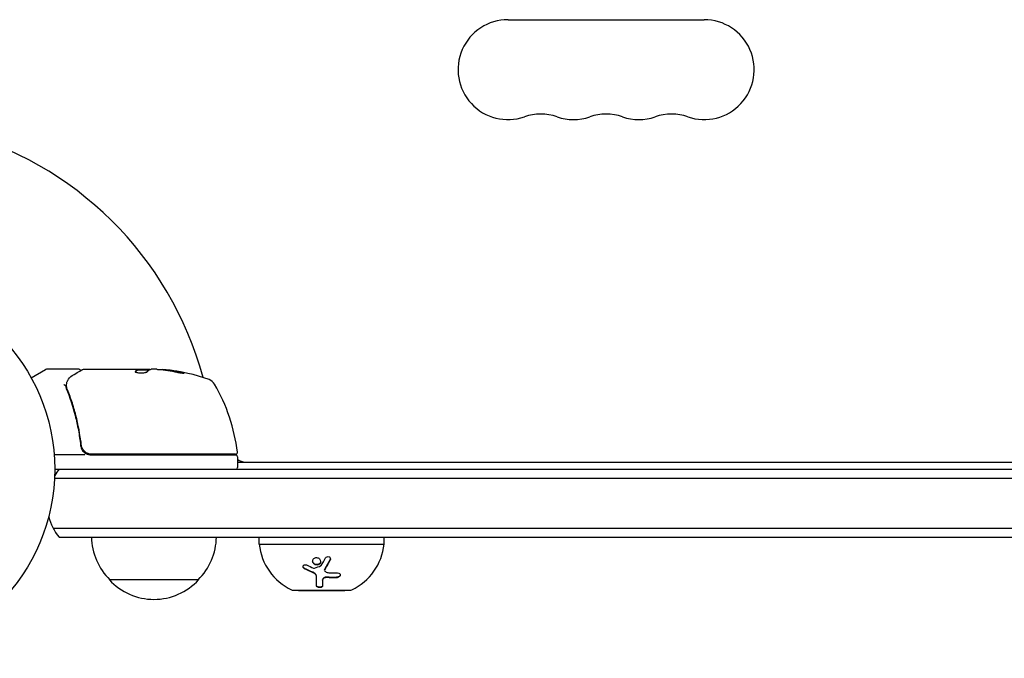
# Model space of a CAD drawing. Units: millimetres. Extents: x -4254 to 4372, y -4175 to 2908.
# Drawn here: x 43 to 319, y -2348 to -2169 of the extents above; entities that cross this region are included whole.
import ezdxf

# ---------------------------------------------------------------- set-up
doc = ezdxf.new("R2010")
doc.units = ezdxf.units.MM
doc.header["$LTSCALE"] = 20
doc.layers.add('2d', color=230, linetype='Continuous')

msp = doc.modelspace()

# ---------------------------------------------------------------- linework, layer by layer
at = {"layer": '2d'}
for p, q in [((180.04, -2169.27, 122.97), (235.04, -2169.27, 122.97)), ((46.39, -2269.64, 122.97), (50.38, -2267.34, 122.97)), ((59.8, -2267.27, 122.97), (50.63, -2267.27, 122.97)), ((61, -2267.27, 122.97), (79.01, -2267.27, 122.97)), ((76.31, -2267.37, 122.97), (79.55, -2267.37, 122.97)), ((76.32, -2267.37, 122.97), (76.32, -2267.27, 122.97)), ((81.6, -2267.27, 122.97), (80.02, -2267.27, 122.97)), ((84.24, -2267.52, 122.97), (84.24, -2267.42, 122.97)), ((60.3, -2287.47, 122.97), (60.3, -2288.97, 122.97)), ((61.41, -2291.27, 122.97), (52.85, -2291.27, 122.97)), ((63.21, -2291.27, 122.97), (103.75, -2291.27, 122.97)), ((103.69, -2291.07, 122.97), (63.39, -2291.07, 122.97)), ((104.25, -2291.77, 122.97), (104.25, -2294.77, 122.97)), ((104.25, -2293.27, 122.97), (660.84, -2293.27, 122.97)), ((53, -2295.27, 122.97), (712.09, -2295.27, 122.97)), ((52.94, -2297.77, 122.97), (712.15, -2297.77, 122.97)), ((52.53, -2311.77, 122.97), (712.56, -2311.77, 122.97)), ((54.19, -2314.27, 122.97), (710.9, -2314.27, 122.97)), ((110.3, -2316.27, 122.97), (110.3, -2314.27, 122.97)), ((145.3, -2316.27, 122.97), (145.3, -2314.27, 122.97)), ((110.3, -2316.27, 122.97), (145.3, -2316.27, 122.97)), ((128.64, -2323.55, 122.97), (128.64, -2323.43, 122.97)), ((93.3, -2326.27, 122.97), (68.3, -2326.27, 122.97)), ((126.34, -2325.42, 122.97), (126.34, -2325.3, 122.97)), ((128.08, -2326.37, 122.97), (128.08, -2326.25, 122.97)), ((119.8, -2329.17, 122.97), (135.8, -2329.17, 122.97)), ((121.3, -2329.27, 122.97), (121.3, -2329.17, 122.97)), ((121.3, -2329.27, 122.97), (134.3, -2329.27, 122.97)), ((134.3, -2329.27, 122.97), (134.3, -2329.17, 122.97))]:
    msp.add_line(p, q, dxfattribs=at)
msp.add_circle((0, -2295.27, 122.97), 53, dxfattribs=at)
for centre, radius, start, end in [((180.04, -2183.27, 122.97), 14, 90, 289.1099), ((235.04, -2183.27, 122.97), 14, 250.8901, 90), ((189.21, -2209.73, 122.97), 14, 70.8901, 109.1099), ((198.38, -2183.27, 122.97), 14, 250.8901, 289.1099), ((207.54, -2209.73, 122.97), 14, 70.8901, 109.1099), ((216.71, -2183.27, 122.97), 14, 250.8901, 289.1099), ((225.88, -2209.73, 122.97), 14, 70.8901, 109.1099), ((0, -2295.27, 122.97), 98, 15.2001, 75.5122), ((50.63, -2267.77, 122.97), 0.5, 90, 120), ((79.25, -2317.17, 122.97), 49.9, 84.4113, 84.7848), ((79.25, -2317.17, 122.97), 50, 70.1478, 84.4225), ((95.21, -2272.96, 122.97), 3, 30.1017, 70.1478), ((54.55, -2296.53, 122.97), 50, 6.9217, 30.1017), ((103.69, -2290.57, 122.97), 0.5, 270, 6.9217), ((63.21, -2288.27, 122.97), 3, 239.8619, 270), ((94.87, -2290.27, 122.97), 3, 340.5288, 344.534), ((97.46, -2296.77, 122.97), 8, 43.4325, 45.4387), ((103.75, -2291.77, 122.97), 0.5, 0, 90), ((106.33, -2290.27, 122.97), 3, 226.1021, 270), ((65.8, -2304.77, 122.97), 15, 140.7035, 148.7826), ((103.75, -2294.77, 122.97), 0.5, 270, 0), ((65.8, -2304.77, 122.97), 15, 194.7866, 219.2965), ((80.3, -2314.08, 122.97), 17, 180.6413, 225.8135), ((81.3, -2314.08, 122.97), 17, 314.1865, 359.3587), ((126.21, -2314.61, 122.97), 16, 185.9413, 244.6844), ((129.39, -2314.61, 122.97), 16, 295.3156, 354.0587), ((80.8, -2314.75, 122.97), 17, 222.6679, 317.3321), ((119.8, -2328.17, 122.97), 1, 244.6844, 270), ((135.8, -2328.17, 122.97), 1, 270, 295.3156)]:
    msp.add_arc(centre, radius, start, end, dxfattribs=at)
at = {"layer": '2d', "extrusion": (0, 0, -1)}
for centre, major_axis, ratio, start_param, end_param in [((80.23, -2317.17, 122.97), (0, 49.99), 0.156437, -0.125467, -0.082209), ((78.92, -2317.17, 122.97), (0, 50), 0.886633, 0.070459, 0.189049), ((83.18, -2317.17, 122.97), (0, 49.71), 0.438198, 0.042852, 0.049035), ((80.24, -2317.17, 122.97), (0, 49.86), 0.882523, 0.091133, 0.189458)]:
    msp.add_ellipse(centre, major_axis=major_axis, ratio=ratio, start_param=start_param, end_param=end_param, dxfattribs=at)
at = {"layer": '2d'}
for centre, major_axis, ratio, start_param, end_param in [((83.18, -2317.17, 122.97), (0, 49.81), 0.438198, -0.048936, 0.01654), ((80.24, -2317.17, 122.97), (0, 49.96), 0.882523, -0.189074, -0.09095)]:
    msp.add_ellipse(centre, major_axis=major_axis, ratio=ratio, start_param=start_param, end_param=end_param, dxfattribs=at)
for points, knots in [([(57.9, -2269.03, 122.97), (58.61, -2268.61, 122.97), (59.21, -2268.25, 122.97), (60.19, -2267.67, 122.97), (60.56, -2267.45, 122.97), (60.75, -2267.34, 122.97)], [0, 0, 0, 0, 5.185263, 5.185263, 10.641762, 10.641762, 10.641762, 10.641762]), ([(59.8, -2267.27, 122.97), (59.85, -2267.27, 122.97), (59.91, -2267.28, 122.97), (60.01, -2267.31, 122.97), (60.06, -2267.34, 122.97), (60.14, -2267.4, 122.97), (60.18, -2267.44, 122.97), (60.24, -2267.53, 122.97), (60.26, -2267.57, 122.97), (60.27, -2267.62, 122.97)], [0.0000977, 0.0000977, 0.0000977, 0.0000977, 0.1619902, 0.1619902, 0.3245365, 0.3245365, 0.4870626, 0.4870626, 0.6306658, 0.6306658, 0.6306658, 0.6306658]), ([(75.54, -2267.92, 122.97), (75.54, -2267.96, 122.97), (75.58, -2268, 122.97), (75.73, -2268.07, 122.97), (75.84, -2268.1, 122.97), (76.12, -2268.16, 122.97), (76.29, -2268.19, 122.97), (76.56, -2268.22, 122.97), (76.66, -2268.23, 122.97), (76.86, -2268.24, 122.97), (76.97, -2268.24, 122.97), (77.17, -2268.24, 122.97), (77.28, -2268.24, 122.97), (77.48, -2268.24, 122.97), (77.59, -2268.24, 122.97), (77.89, -2268.22, 122.97), (78.07, -2268.2, 122.97), (78.31, -2268.16, 122.97), (78.39, -2268.14, 122.97), (78.52, -2268.11, 122.97), (78.58, -2268.09, 122.97), (78.74, -2268.04, 122.97), (78.81, -2268.01, 122.97), (78.84, -2267.97, 122.97)], [0.00025325, 0.00025325, 0.00025325, 0.00025325, 0.000874176, 0.000874176, 0.001495101, 0.001495101, 0.002116027, 0.002116027, 0.00242649, 0.00242649, 0.002736952, 0.002736952, 0.003047415, 0.003047415, 0.003357878, 0.003357878, 0.003978803, 0.003978803, 0.004289266, 0.004289266, 0.004599729, 0.004599729, 0.005220654, 0.005220654, 0.005220654, 0.005220654]), ([(79.59, -2267.35, 122.97), (79.62, -2267.33, 122.97), (79.67, -2267.32, 122.97), (79.81, -2267.29, 122.97), (79.91, -2267.28, 122.97), (80.02, -2267.27, 122.97)], [0.0000002, 0.0000002, 0.0000002, 0.0000002, 0.000612586, 0.000612586, 0.001224972, 0.001224972, 0.001224972, 0.001224972]), ([(87.25, -2268.06, 122.97), (87.41, -2268.1, 122.97), (87.58, -2268.13, 122.97), (87.85, -2268.18, 122.97), (87.94, -2268.2, 122.97), (88.11, -2268.23, 122.97), (88.2, -2268.24, 122.97), (88.45, -2268.28, 122.97), (88.61, -2268.3, 122.97), (88.89, -2268.33, 122.97), (89.01, -2268.34, 122.97), (89.17, -2268.35, 122.97), (89.23, -2268.34, 122.97), (89.25, -2268.33, 122.97), (89.25, -2268.32, 122.97), (89.23, -2268.3, 122.97), (89.21, -2268.29, 122.97), (89.08, -2268.24, 122.97), (88.84, -2268.17, 122.97), (88.53, -2268.1, 122.97)], [0.000000226, 0.000000226, 0.000000226, 0.000000226, 0.000536258, 0.000536258, 0.000804273, 0.000804273, 0.001072289, 0.001072289, 0.00160832, 0.00160832, 0.002144351, 0.002144351, 0.002680383, 0.002680383, 0.002948398, 0.002948398, 0.003216414, 0.003216414, 0.004288477, 0.004288477, 0.004288477, 0.004288477]), ([(88.53, -2268.21, 122.97), (88.68, -2268.24, 122.97), (88.82, -2268.27, 122.97), (88.99, -2268.32, 122.97), (89.03, -2268.33, 122.97), (89.08, -2268.34, 122.97)], [0.0000004271, 0.0000004271, 0.0000004271, 0.0000004271, 0.0005364944, 0.0005364944, 0.0007899206, 0.0007899206, 0.0007899206, 0.0007899206]), ([(56.28, -2271.64, 122.97), (56.31, -2271.37, 122.97), (56.36, -2271.12, 122.97), (56.46, -2270.77, 122.97), (56.5, -2270.65, 122.97), (56.54, -2270.55, 122.97)], [0, 0, 0, 0, 0.923542, 0.923542, 1.557399, 1.557399, 1.557399, 1.557399]), ([(56.01, -2271.88, 122.97), (56, -2271.82, 122.97), (55.93, -2271.76, 122.97), (55.79, -2271.7, 122.97), (55.74, -2271.68, 122.97), (55.65, -2271.66, 122.97), (55.62, -2271.65, 122.97), (55.57, -2271.63, 122.97), (55.53, -2271.62, 122.97), (55.52, -2271.59, 122.97)], [0, 0, 0, 0, 0.0003654766, 0.0003654766, 0.000548215, 0.000548215, 0.0006395841, 0.0006395841, 0.0007309533, 0.0007309533, 0.0007309533, 0.0007309533]), ([(56.2, -2272.61, 122.97), (57.18, -2275.04, 122.97), (58.03, -2277.58, 122.97), (59.05, -2281.58, 122.97), (59.35, -2282.94, 122.97), (59.73, -2285.03, 122.97), (59.85, -2285.74, 122.97), (60.06, -2287.16, 122.97), (60.15, -2287.88, 122.97), (60.23, -2288.6, 122.97)], [0, 0, 0, 0, 0.00868962, 0.00868962, 0.01303444, 0.01303444, 0.01520684, 0.01520684, 0.01737925, 0.01737925, 0.01737925, 0.01737925]), ([(60.41, -2288.41, 122.97), (60.09, -2285.55, 122.97), (59.57, -2282.81, 122.97), (58.56, -2278.86, 122.97), (58.18, -2277.57, 122.97), (57.56, -2275.67, 122.97), (57.34, -2275.04, 122.97), (56.89, -2273.81, 122.97), (56.66, -2273.2, 122.97), (56.42, -2272.6, 122.97)], [0, 0, 0, 0, 0.00862215, 0.00862215, 0.01293323, 0.01293323, 0.01508877, 0.01508877, 0.0172443, 0.0172443, 0.0172443, 0.0172443]), ([(60.23, -2288.6, 122.97), (60.26, -2288.83, 122.97), (60.31, -2289.06, 122.97), (60.47, -2289.49, 122.97), (60.57, -2289.71, 122.97), (60.82, -2290.1, 122.97), (60.97, -2290.28, 122.97), (61.32, -2290.6, 122.97), (61.5, -2290.74, 122.97), (61.71, -2290.86, 122.97)], [0, 0, 0, 0, 0.000703979, 0.000703979, 0.001407958, 0.001407958, 0.002111937, 0.002111937, 0.002815916, 0.002815916, 0.002815916, 0.002815916]), ([(63.39, -2291.07, 122.97), (63.21, -2291.07, 122.97), (63.03, -2291.05, 122.97), (62.67, -2290.99, 122.97), (62.49, -2290.94, 122.97), (62.15, -2290.8, 122.97), (61.99, -2290.72, 122.97), (61.67, -2290.54, 122.97), (61.53, -2290.42, 122.97), (61.25, -2290.18, 122.97), (61.13, -2290.05, 122.97), (60.91, -2289.76, 122.97), (60.81, -2289.61, 122.97), (60.64, -2289.28, 122.97), (60.58, -2289.12, 122.97), (60.47, -2288.77, 122.97), (60.43, -2288.59, 122.97), (60.41, -2288.41, 122.97)], [0, 0, 0, 0, 0.000545599, 0.000545599, 0.001091197, 0.001091197, 0.001636796, 0.001636796, 0.002182395, 0.002182395, 0.002727993, 0.002727993, 0.003273592, 0.003273592, 0.003819191, 0.003819191, 0.00436479, 0.00436479, 0.00436479, 0.00436479]), ([(60.43, -2288.52, 122.97), (60.43, -2288.52, 122.97), (60.43, -2288.52, 122.97), (60.43, -2288.52, 122.97), (60.43, -2288.52, 122.97), (60.43, -2288.51, 122.97), (60.42, -2288.51, 122.97), (60.42, -2288.49, 122.97), (60.42, -2288.48, 122.97), (60.42, -2288.46, 122.97), (60.42, -2288.46, 122.97), (60.42, -2288.46, 122.97), (60.42, -2288.46, 122.97), (60.42, -2288.45, 122.97), (60.42, -2288.45, 122.97), (60.42, -2288.45, 122.97), (60.42, -2288.44, 122.97), (60.41, -2288.42, 122.97), (60.41, -2288.42, 122.97), (60.41, -2288.41, 122.97)], [0, 0, 0, 0, 0.0001953, 0.0001953, 0.0006348, 0.0006348, 0.0193854, 0.0193854, 0.0693975, 0.0693975, 0.0756475, 0.0756475, 0.07721, 0.07721, 0.0816046, 0.0816046, 0.1050432, 0.1050432, 0.136296, 0.136296, 0.136296, 0.136296]), ([(60.62, -2289.21, 122.97), (60.61, -2289.19, 122.97), (60.6, -2289.18, 122.97), (60.6, -2289.15, 122.97), (60.59, -2289.15, 122.97), (60.59, -2289.14, 122.97), (60.59, -2289.13, 122.97), (60.58, -2289.12, 122.97), (60.58, -2289.12, 122.97), (60.58, -2289.12, 122.97), (60.58, -2289.12, 122.97), (60.58, -2289.12, 122.97)], [0, 0, 0, 0, 0.1618259, 0.1618259, 0.2225061, 0.2225061, 0.268016, 0.268016, 0.2850821, 0.2850821, 0.3002188, 0.3002188, 0.3002188, 0.3002188]), ([(126.84, -2322.06, 122.97), (126.7, -2322.11, 122.97), (126.55, -2322.13, 122.97), (126.26, -2322.12, 122.97), (126.11, -2322.09, 122.97), (125.84, -2321.97, 122.97), (125.72, -2321.89, 122.97), (125.51, -2321.69, 122.97), (125.43, -2321.57, 122.97), (125.31, -2321.32, 122.97), (125.28, -2321.18, 122.97), (125.28, -2320.91, 122.97), (125.31, -2320.78, 122.97), (125.42, -2320.53, 122.97), (125.5, -2320.42, 122.97), (125.71, -2320.23, 122.97), (125.83, -2320.15, 122.97), (125.97, -2320.1, 122.97)], [0.5, 0.5, 0.5, 0.5, 0.5625, 0.5625, 0.625, 0.625, 0.6875, 0.6875, 0.75, 0.75, 0.8125, 0.8125, 0.875, 0.875, 0.9375, 0.9375, 1, 1, 1, 1]), ([(126.84, -2321.95, 122.97), (126.76, -2321.98, 122.97), (126.68, -2321.99, 122.97), (126.59, -2322, 122.97), (126.47, -2322.02, 122.97), (126.34, -2322.01, 122.97), (126.22, -2321.99, 122.97), (126.1, -2321.97, 122.97), (125.98, -2321.92, 122.97), (125.88, -2321.86, 122.97), (125.77, -2321.81, 122.97), (125.66, -2321.73, 122.97), (125.58, -2321.64, 122.97), (125.49, -2321.55, 122.97), (125.42, -2321.45, 122.97), (125.37, -2321.34, 122.97), (125.32, -2321.23, 122.97), (125.29, -2321.11, 122.97), (125.29, -2320.99, 122.97), (125.28, -2320.98, 122.97), (125.28, -2320.98, 122.97), (125.28, -2320.98, 122.97)], [0.5, 0.5, 0.5, 0.5, 0.5361574, 0.5361574, 0.5361574, 0.5882368, 0.5882368, 0.5882368, 0.640757, 0.640757, 0.640757, 0.6941812, 0.6941812, 0.6941812, 0.7486442, 0.7486442, 0.7486442, 0.8038813, 0.8038813, 0.8038813, 0.8053707, 0.8053707, 0.8053707, 0.8053707]), ([(125.97, -2320.1, 122.97), (126.1, -2320.06, 122.97), (126.25, -2320.04, 122.97), (126.55, -2320.05, 122.97), (126.69, -2320.08, 122.97), (126.96, -2320.2, 122.97), (127.09, -2320.28, 122.97), (127.29, -2320.49, 122.97), (127.37, -2320.6, 122.97), (127.55, -2320.98, 122.97), (127.55, -2321.27, 122.97), (127.39, -2321.64, 122.97), (127.31, -2321.76, 122.97), (127.1, -2321.94, 122.97), (126.98, -2322.02, 122.97), (126.84, -2322.06, 122.97)], [0, 0, 0, 0, 0.0625, 0.0625, 0.125, 0.125, 0.1875, 0.1875, 0.25, 0.25, 0.375, 0.375, 0.4375, 0.4375, 0.5, 0.5, 0.5, 0.5]), ([(127.52, -2321.09, 122.97), (127.51, -2321.2, 122.97), (127.48, -2321.31, 122.97), (127.44, -2321.41, 122.97), (127.39, -2321.52, 122.97), (127.32, -2321.62, 122.97), (127.23, -2321.7, 122.97), (127.15, -2321.79, 122.97), (127.05, -2321.86, 122.97), (126.94, -2321.91, 122.97), (126.91, -2321.92, 122.97), (126.87, -2321.94, 122.97), (126.84, -2321.95, 122.97)], [0.3240731, 0.3240731, 0.3240731, 0.3240731, 0.3764799, 0.3764799, 0.3764799, 0.4307513, 0.4307513, 0.4307513, 0.4838695, 0.4838695, 0.4838695, 0.5, 0.5, 0.5, 0.5]), ([(130.17, -2320.72, 122.97), (130.04, -2320.95, 122.97), (129.92, -2321.18, 122.97), (129.74, -2321.51, 122.97), (129.65, -2321.67, 122.97), (129.55, -2321.85, 122.97), (129.5, -2321.94, 122.97), (129.48, -2321.98, 122.97), (129.46, -2322, 122.97), (129.46, -2322.01, 122.97), (129.2, -2322.47, 122.97), (128.95, -2322.89, 122.97), (128.72, -2323.27, 122.97)], [0, 0, 0, 0, 0.25, 0.25, 0.375, 0.4375, 0.46875, 0.484375, 0.484375, 0.5, 0.5, 1, 1, 1, 1]), ([(128.88, -2320.14, 122.97), (128.97, -2319.98, 122.97), (129.12, -2319.85, 122.97), (129.49, -2319.72, 122.97), (129.69, -2319.72, 122.97), (129.95, -2319.84, 122.97), (130.02, -2319.89, 122.97), (130.15, -2320.03, 122.97), (130.19, -2320.11, 122.97), (130.27, -2320.36, 122.97), (130.25, -2320.55, 122.97), (130.17, -2320.72, 122.97)], [0, 0, 0, 0, 0.25, 0.25, 0.5, 0.5, 0.625, 0.625, 0.75, 0.75, 1, 1, 1, 1]), ([(130.25, -2320.34, 122.97), (130.25, -2320.34, 122.97), (130.24, -2320.35, 122.97), (130.24, -2320.36, 122.97), (130.23, -2320.44, 122.97), (130.21, -2320.51, 122.97), (130.17, -2320.59, 122.97), (130.17, -2320.59, 122.97), (130.17, -2320.6, 122.97), (130.17, -2320.6, 122.97)], [0.8719651, 0.8719651, 0.8719651, 0.8719651, 0.8816324, 0.8816324, 0.8816324, 0.9927404, 0.9927404, 0.9927404, 1, 1, 1, 1]), ([(123.04, -2323.19, 122.97), (122.95, -2323.15, 122.97), (122.87, -2323.09, 122.97), (122.73, -2322.95, 122.97), (122.68, -2322.88, 122.97), (122.61, -2322.72, 122.97), (122.59, -2322.63, 122.97), (122.59, -2322.46, 122.97), (122.6, -2322.38, 122.97), (122.68, -2322.24, 122.97), (122.73, -2322.18, 122.97), (122.87, -2322.08, 122.97), (122.95, -2322.05, 122.97), (123.22, -2322, 122.97), (123.41, -2322.03, 122.97), (123.59, -2322.11, 122.97)], [0, 0, 0, 0, 0.125, 0.125, 0.25, 0.25, 0.375, 0.375, 0.5, 0.5, 0.625, 0.625, 0.75, 0.75, 1, 1, 1, 1]), ([(123.04, -2323.08, 122.97), (122.98, -2323.05, 122.97), (122.92, -2323.01, 122.97), (122.87, -2322.97, 122.97), (122.8, -2322.91, 122.97), (122.74, -2322.85, 122.97), (122.7, -2322.78, 122.97), (122.65, -2322.71, 122.97), (122.62, -2322.64, 122.97), (122.6, -2322.57, 122.97), (122.6, -2322.54, 122.97), (122.59, -2322.51, 122.97), (122.59, -2322.49, 122.97)], [0, 0, 0, 0, 0.0850392, 0.0850392, 0.0850392, 0.1980538, 0.1980538, 0.1980538, 0.3083652, 0.3083652, 0.3083652, 0.3476119, 0.3476119, 0.3476119, 0.3476119]), ([(128.72, -2323.27, 122.97), (128.65, -2323.38, 122.97), (128.62, -2323.52, 122.97), (128.67, -2323.76, 122.97), (128.75, -2323.87, 122.97), (128.86, -2323.96, 122.97)], [0, 0, 0, 0, 0.5, 0.5, 1, 1, 1, 1]), ([(128.72, -2323.15, 122.97), (128.72, -2323.16, 122.97), (128.72, -2323.16, 122.97), (128.71, -2323.16, 122.97), (128.68, -2323.22, 122.97), (128.65, -2323.29, 122.97), (128.64, -2323.36, 122.97), (128.64, -2323.38, 122.97), (128.64, -2323.41, 122.97), (128.64, -2323.43, 122.97)], [0, 0, 0, 0, 0.0121954, 0.0121954, 0.0121954, 0.2758049, 0.2758049, 0.2758049, 0.3748496, 0.3748496, 0.3748496, 0.3748496]), ([(126.34, -2325.3, 122.97), (126.34, -2325.23, 122.97), (126.33, -2325.15, 122.97), (126.31, -2325.07, 122.97), (126.27, -2324.94, 122.97), (126.21, -2324.81, 122.97), (126.12, -2324.69, 122.97), (126.03, -2324.57, 122.97), (125.92, -2324.46, 122.97), (125.79, -2324.37, 122.97), (125.67, -2324.29, 122.97), (125.54, -2324.21, 122.97), (125.4, -2324.15, 122.97)], [0, 0, 0, 0, 0.1764, 0.1764, 0.1764, 0.463189, 0.463189, 0.463189, 0.74458, 0.74458, 0.74458, 1, 1, 1, 1]), ([(126.34, -2325.42, 122.97), (126.34, -2325.31, 122.97), (126.32, -2325.19, 122.97), (126.25, -2325.03, 122.97), (126.23, -2324.97, 122.97), (126.16, -2324.86, 122.97), (126.12, -2324.81, 122.97), (126, -2324.66, 122.97), (125.9, -2324.56, 122.97), (125.67, -2324.4, 122.97), (125.53, -2324.33, 122.97), (125.4, -2324.27, 122.97)], [0, 0, 0, 0, 0.25, 0.25, 0.375, 0.375, 0.5, 0.5, 0.75, 0.75, 1, 1, 1, 1]), ([(126.34, -2327.92, 122.97), (126.34, -2327.62, 122.97), (126.34, -2327.26, 122.97), (126.34, -2326.43, 122.97), (126.34, -2325.96, 122.97), (126.34, -2325.42, 122.97)], [0, 0, 0, 0, 0.5, 0.5, 1, 1, 1, 1]), ([(129.23, -2325.52, 122.97), (129.12, -2325.51, 122.97), (129.01, -2325.52, 122.97), (128.9, -2325.54, 122.97), (128.8, -2325.55, 122.97), (128.69, -2325.58, 122.97), (128.59, -2325.63, 122.97), (128.5, -2325.67, 122.97), (128.41, -2325.72, 122.97), (128.34, -2325.78, 122.97), (128.27, -2325.84, 122.97), (128.21, -2325.91, 122.97), (128.16, -2325.98, 122.97), (128.12, -2326.05, 122.97), (128.1, -2326.13, 122.97), (128.09, -2326.2, 122.97), (128.09, -2326.22, 122.97), (128.08, -2326.23, 122.97), (128.08, -2326.25, 122.97)], [0, 0, 0, 0, 0.190766, 0.190766, 0.190766, 0.38173, 0.38173, 0.38173, 0.571703, 0.571703, 0.571703, 0.763012, 0.763012, 0.763012, 0.95808, 0.95808, 0.95808, 1, 1, 1, 1]), ([(129.23, -2325.63, 122.97), (129.16, -2325.63, 122.97), (129.09, -2325.63, 122.97), (128.94, -2325.64, 122.97), (128.87, -2325.65, 122.97), (128.66, -2325.7, 122.97), (128.54, -2325.76, 122.97), (128.32, -2325.9, 122.97), (128.23, -2325.98, 122.97), (128.12, -2326.17, 122.97), (128.08, -2326.27, 122.97), (128.08, -2326.37, 122.97)], [0, 0, 0, 0, 0.125, 0.125, 0.25, 0.25, 0.5, 0.5, 0.75, 0.75, 1, 1, 1, 1]), ([(132.27, -2324.34, 122.97), (132.49, -2324.34, 122.97), (132.7, -2324.4, 122.97), (132.87, -2324.55, 122.97), (132.9, -2324.58, 122.97), (132.95, -2324.65, 122.97), (132.97, -2324.69, 122.97), (133, -2324.77, 122.97), (133.01, -2324.81, 122.97), (133.02, -2324.9, 122.97), (133.01, -2324.94, 122.97), (132.99, -2325.07, 122.97), (132.95, -2325.16, 122.97), (132.83, -2325.33, 122.97), (132.75, -2325.41, 122.97), (132.56, -2325.54, 122.97), (132.45, -2325.59, 122.97), (132.23, -2325.66, 122.97), (132.11, -2325.68, 122.97), (132, -2325.69, 122.97)], [0, 0, 0, 0, 0.25, 0.25, 0.3125, 0.3125, 0.375, 0.375, 0.4375, 0.4375, 0.5, 0.5, 0.625, 0.625, 0.75, 0.75, 0.875, 0.875, 1, 1, 1, 1]), ([(133.01, -2324.83, 122.97), (133, -2324.89, 122.97), (132.99, -2324.95, 122.97), (132.96, -2325.01, 122.97), (132.93, -2325.08, 122.97), (132.88, -2325.16, 122.97), (132.82, -2325.22, 122.97), (132.76, -2325.28, 122.97), (132.68, -2325.34, 122.97), (132.6, -2325.39, 122.97), (132.52, -2325.44, 122.97), (132.43, -2325.48, 122.97), (132.34, -2325.51, 122.97), (132.24, -2325.54, 122.97), (132.14, -2325.56, 122.97), (132.05, -2325.57, 122.97), (132.03, -2325.57, 122.97), (132.01, -2325.57, 122.97), (132, -2325.57, 122.97)], [0.482673, 0.482673, 0.482673, 0.482673, 0.5670712, 0.5670712, 0.5670712, 0.669905, 0.669905, 0.669905, 0.7717081, 0.7717081, 0.7717081, 0.8749133, 0.8749133, 0.8749133, 0.9813766, 0.9813766, 0.9813766, 1, 1, 1, 1]), ([(128.08, -2327.84, 122.97), (128.08, -2327.88, 122.97), (128.08, -2327.93, 122.97), (128.06, -2327.97, 122.97), (128.03, -2328.03, 122.97), (127.98, -2328.09, 122.97), (127.92, -2328.14, 122.97), (127.86, -2328.18, 122.97), (127.78, -2328.23, 122.97), (127.69, -2328.26, 122.97), (127.61, -2328.29, 122.97), (127.51, -2328.31, 122.97), (127.41, -2328.32, 122.97), (127.32, -2328.34, 122.97), (127.22, -2328.34, 122.97), (127.13, -2328.33, 122.97), (127.03, -2328.32, 122.97), (126.94, -2328.31, 122.97), (126.86, -2328.28, 122.97), (126.78, -2328.26, 122.97), (126.7, -2328.23, 122.97), (126.64, -2328.2, 122.97), (126.57, -2328.16, 122.97), (126.51, -2328.12, 122.97), (126.46, -2328.07, 122.97), (126.41, -2328.02, 122.97), (126.38, -2327.96, 122.97), (126.36, -2327.91, 122.97), (126.35, -2327.87, 122.97), (126.34, -2327.84, 122.97), (126.34, -2327.81, 122.97)], [0, 0, 0, 0, 0.085233, 0.085233, 0.085233, 0.204736, 0.204736, 0.204736, 0.322221, 0.322221, 0.322221, 0.432274, 0.432274, 0.432274, 0.533582, 0.533582, 0.533582, 0.629606, 0.629606, 0.629606, 0.72568, 0.72568, 0.72568, 0.826405, 0.826405, 0.826405, 0.934445, 0.934445, 0.934445, 1, 1, 1, 1]), ([(128.08, -2327.95, 122.97), (128.08, -2327.99, 122.97), (128.08, -2328.02, 122.97), (128.06, -2328.07, 122.97), (128.06, -2328.08, 122.97), (128.04, -2328.11, 122.97), (128.03, -2328.13, 122.97), (128, -2328.17, 122.97), (127.98, -2328.2, 122.97), (127.93, -2328.24, 122.97), (127.91, -2328.26, 122.97), (127.88, -2328.28, 122.97), (127.86, -2328.29, 122.97), (127.8, -2328.33, 122.97), (127.76, -2328.35, 122.97), (127.67, -2328.39, 122.97), (127.62, -2328.4, 122.97), (127.45, -2328.44, 122.97), (127.34, -2328.45, 122.97), (127.1, -2328.45, 122.97), (126.98, -2328.43, 122.97), (126.77, -2328.37, 122.97), (126.67, -2328.33, 122.97), (126.51, -2328.23, 122.97), (126.45, -2328.17, 122.97), (126.36, -2328.05, 122.97), (126.34, -2327.99, 122.97), (126.34, -2327.92, 122.97)], [0, 0, 0, 0, 0.0625, 0.0625, 0.09375, 0.09375, 0.125, 0.125, 0.1875, 0.1875, 0.21875, 0.21875, 0.25, 0.25, 0.3125, 0.3125, 0.375, 0.375, 0.5, 0.5, 0.625, 0.625, 0.75, 0.75, 0.875, 0.875, 1, 1, 1, 1])]:
    msp.add_open_spline(points, degree=3, knots=knots, dxfattribs=at)
for points in [[(60.29, -2267.7, 122.97), (60.29, -2267.7, 122.97), (60.29, -2267.7, 122.97), (60.29, -2267.7, 122.97)], [(60.75, -2267.34, 122.97), (60.82, -2267.29, 122.97), (60.91, -2267.27, 122.97), (61, -2267.27, 122.97)], [(61, -2267.27, 122.97), (61, -2267.27, 122.97), (61, -2267.27, 122.97), (61, -2267.27, 122.97)], [(75.56, -2267.88, 122.97), (75.55, -2267.89, 122.97), (75.54, -2267.91, 122.97), (75.54, -2267.92, 122.97)], [(76.31, -2267.27, 122.97), (76.31, -2267.28, 122.97), (76.29, -2267.3, 122.97), (76.25, -2267.32, 122.97)], [(76.25, -2267.42, 122.97), (76.29, -2267.4, 122.97), (76.31, -2267.38, 122.97), (76.31, -2267.37, 122.97)], [(79.14, -2267.28, 122.97), (79.1, -2267.28, 122.97), (79.06, -2267.27, 122.97), (79.01, -2267.27, 122.97)], [(79.25, -2267.29, 122.97), (79.21, -2267.29, 122.97), (79.18, -2267.28, 122.97), (79.14, -2267.28, 122.97)], [(79.61, -2267.34, 122.97), (79.5, -2267.32, 122.97), (79.38, -2267.3, 122.97), (79.25, -2267.29, 122.97)], [(81.6, -2267.27, 122.97), (81.76, -2267.28, 122.97), (81.91, -2267.29, 122.97), (82.04, -2267.3, 122.97)], [(56.54, -2270.55, 122.97), (56.56, -2270.49, 122.97), (56.59, -2270.43, 122.97), (56.62, -2270.37, 122.97)], [(56.62, -2270.37, 122.97), (56.89, -2269.86, 122.97), (57.27, -2269.4, 122.97), (57.9, -2269.03, 122.97)], [(56.01, -2271.88, 122.97), (56.01, -2271.88, 122.97), (56.01, -2271.89, 122.97), (56.02, -2271.9, 122.97)], [(56.02, -2271.9, 122.97), (56.05, -2272.14, 122.97), (56.11, -2272.38, 122.97), (56.2, -2272.61, 122.97)], [(56.26, -2272.08, 122.97), (56.24, -2272.01, 122.97), (56.24, -2271.92, 122.97), (56.25, -2271.84, 122.97)], [(56.25, -2271.84, 122.97), (56.26, -2271.8, 122.97), (56.26, -2271.75, 122.97), (56.27, -2271.71, 122.97)], [(56.42, -2272.6, 122.97), (56.35, -2272.43, 122.97), (56.3, -2272.26, 122.97), (56.26, -2272.08, 122.97)], [(56.27, -2271.71, 122.97), (56.27, -2271.69, 122.97), (56.27, -2271.66, 122.97), (56.28, -2271.64, 122.97)], [(60.43, -2288.52, 122.97), (60.42, -2288.48, 122.97), (60.42, -2288.44, 122.97), (60.41, -2288.41, 122.97)], [(127.7, -2322.22, 122.97), (128.07, -2321.61, 122.97), (128.47, -2320.91, 122.97), (128.88, -2320.14, 122.97)], [(130.17, -2320.6, 122.97), (129.69, -2321.5, 122.97), (129.21, -2322.35, 122.97), (128.72, -2323.15, 122.97)], [(125.4, -2324.15, 122.97), (124.6, -2323.83, 122.97), (123.81, -2323.47, 122.97), (123.04, -2323.08, 122.97)], [(125.4, -2324.27, 122.97), (124.63, -2323.96, 122.97), (123.84, -2323.6, 122.97), (123.04, -2323.19, 122.97)], [(123.59, -2322.11, 122.97), (124.24, -2322.43, 122.97), (124.88, -2322.73, 122.97), (125.51, -2322.99, 122.97)], [(125.51, -2322.99, 122.97), (125.6, -2323.03, 122.97), (125.71, -2323.03, 122.97), (125.8, -2323, 122.97)], [(125.8, -2323, 122.97), (126.39, -2322.79, 122.97), (127, -2322.56, 122.97), (127.61, -2322.3, 122.97)], [(127.61, -2322.3, 122.97), (127.65, -2322.28, 122.97), (127.68, -2322.26, 122.97), (127.7, -2322.22, 122.97)], [(128.64, -2323.49, 122.97), (128.64, -2323.49, 122.97), (128.64, -2323.49, 122.97), (128.64, -2323.49, 122.97)], [(128.08, -2326.37, 122.97), (128.08, -2327.01, 122.97), (128.08, -2327.53, 122.97), (128.08, -2327.95, 122.97)], [(128.86, -2323.96, 122.97), (129.12, -2324.15, 122.97), (129.46, -2324.27, 122.97), (129.82, -2324.3, 122.97)], [(132, -2325.57, 122.97), (131.09, -2325.6, 122.97), (130.17, -2325.58, 122.97), (129.23, -2325.52, 122.97)], [(132, -2325.69, 122.97), (131.09, -2325.71, 122.97), (130.17, -2325.7, 122.97), (129.23, -2325.63, 122.97)], [(129.82, -2324.3, 122.97), (130.65, -2324.35, 122.97), (131.46, -2324.36, 122.97), (132.27, -2324.34, 122.97)]]:
    msp.add_open_spline(points, degree=3, dxfattribs=at)
for points, weights in [([(76.16, -2267.37, 122.97), (75.96, -2267.49, 122.97), (75.76, -2267.66, 122.97), (75.56, -2267.88, 122.97)], [0.999776778733, 0.999325506326, 0.999399913415, 1]), ([(75.57, -2267.97, 122.97), (75.79, -2267.72, 122.97), (76.02, -2267.54, 122.97), (76.25, -2267.42, 122.97)], [0.999981383788, 0.999312238979, 0.999318444382, 1]), ([(76.25, -2267.32, 122.97), (76.22, -2267.34, 122.97), (76.19, -2267.35, 122.97), (76.16, -2267.37, 122.97)], [1, 0.99991506099, 0.999840653901, 0.999776778733]), ([(78.84, -2267.97, 122.97), (78.97, -2267.82, 122.97), (79.11, -2267.69, 122.97), (79.24, -2267.58, 122.97)], [1, 0.999776245572, 0.99977268334, 0.999989313304]), ([(79.24, -2267.58, 122.97), (79.25, -2267.57, 122.97), (79.25, -2267.57, 122.97), (79.25, -2267.57, 122.97)], [0.999989313304, 0.999992817907, 0.999996380139, 1])]:
    msp.add_rational_spline(points, weights, degree=3, dxfattribs=at)

doc.saveas('drawing.dxf')
